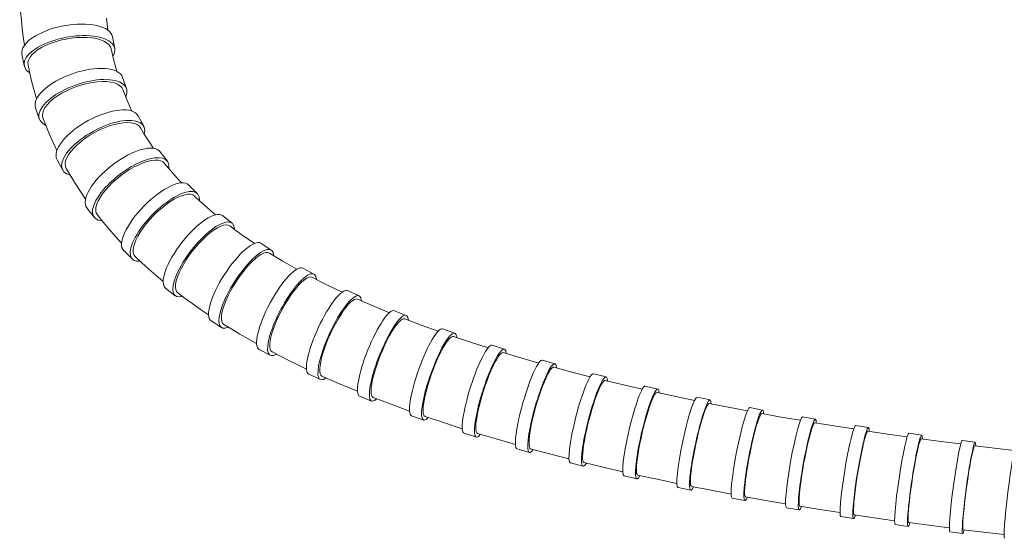
# Model space of a CAD drawing. Units: millimetres. Extents: x 11911 to 13255, y -6138 to -4289.
# Drawn here: x 12573 to 12724, y -5549 to -5470 of the extents above; entities that cross this region are included whole.
import ezdxf

# ---------------------------------------------------------------- set-up
doc = ezdxf.new("R2010")
doc.units = ezdxf.units.MM
doc.layers.add('layer2', color=253, linetype='Continuous', lineweight=0)

msp = doc.modelspace()

# ---------------------------------------------------------------- linework, layer by layer
at = {"layer": 'layer2'}
for p, q in [((12573.52, -5468.67), (12573.64, -5469.97)), ((12573.64, -5469.97), (12573.78, -5471.27)), ((12586.68, -5469.69), (12586.92, -5471.53)), ((12573.78, -5471.27), (12573.94, -5472.56)), ((12573.94, -5472.56), (12574.12, -5473.84)), ((12578.08, -5473.57), (12577.37, -5473.87)), ((12578.85, -5473.3), (12578.08, -5473.57)), ((12579.65, -5473.07), (12578.85, -5473.3)), ((12580.48, -5472.89), (12579.65, -5473.07)), ((12581.32, -5472.75), (12580.48, -5472.89)), ((12582.15, -5472.66), (12581.32, -5472.75)), ((12582.96, -5472.63), (12582.15, -5472.66)), ((12583.75, -5472.64), (12582.96, -5472.63)), ((12584.48, -5472.71), (12583.75, -5472.64)), ((12585.16, -5472.82), (12584.48, -5472.71)), ((12585.77, -5472.99), (12585.16, -5472.82)), ((12586.29, -5473.2), (12585.77, -5472.99)), ((12586.73, -5473.45), (12586.29, -5473.2)), ((12587.07, -5473.74), (12586.73, -5473.45)), ((12587.3, -5474.06), (12587.07, -5473.74)), ((12587.64, -5472.56), (12587.98, -5474.33)), ((12573.74, -5475.19), (12574.08, -5476.96)), ((12575.64, -5474.94), (12575.24, -5475.33)), ((12576.14, -5474.56), (12575.64, -5474.94)), ((12576.71, -5474.21), (12576.14, -5474.56)), ((12577.37, -5473.87), (12576.71, -5474.21)), ((12587.43, -5474.41), (12587.3, -5474.06)), ((12587.43, -5474.41), (12587.83, -5476.16)), ((12574.74, -5476.12), (12574.65, -5476.5)), ((12574.65, -5476.5), (12574.67, -5476.87)), ((12574.94, -5475.72), (12574.74, -5476.12)), ((12575.24, -5475.33), (12574.94, -5475.72)), ((12587.83, -5476.16), (12588.3, -5477.86)), ((12574.67, -5476.87), (12574.95, -5478.18)), ((12574.95, -5478.18), (12575.26, -5479.48)), ((12575.26, -5479.48), (12575.61, -5480.77)), ((12583.73, -5479.69), (12582.92, -5479.9)), ((12584.53, -5479.53), (12583.73, -5479.69)), ((12585.3, -5479.43), (12584.53, -5479.53)), ((12586.04, -5479.39), (12585.3, -5479.43)), ((12586.73, -5479.41), (12586.04, -5479.39)), ((12587.35, -5479.48), (12586.73, -5479.41)), ((12587.91, -5479.61), (12587.35, -5479.48)), ((12588.37, -5479.8), (12587.91, -5479.61)), ((12589.16, -5478.78), (12589.76, -5480.48)), ((12575.61, -5480.77), (12575.98, -5482.05)), ((12579.84, -5481.19), (12579.18, -5481.6)), ((12580.56, -5480.81), (12579.84, -5481.19)), ((12581.32, -5480.46), (12580.56, -5480.81)), ((12582.11, -5480.16), (12581.32, -5480.46)), ((12582.92, -5479.9), (12582.11, -5480.16)), ((12588.75, -5480.04), (12588.37, -5479.8)), ((12589.04, -5480.32), (12588.75, -5480.04)), ((12589.22, -5480.65), (12589.04, -5480.32)), ((12589.22, -5480.65), (12589.87, -5482.31)), ((12578.06, -5482.47), (12577.63, -5482.91)), ((12578.58, -5482.03), (12578.06, -5482.47)), ((12579.18, -5481.6), (12578.58, -5482.03)), ((12589.87, -5482.31), (12590.6, -5483.93)), ((12575.81, -5483.45), (12576.4, -5485.15)), ((12576.92, -5484.22), (12576.88, -5484.61)), ((12577.05, -5483.8), (12576.92, -5484.22)), ((12577.29, -5483.36), (12577.05, -5483.8)), ((12577.63, -5482.91), (12577.29, -5483.36)), ((12576.88, -5484.61), (12576.96, -5484.98)), ((12576.96, -5484.98), (12577.44, -5486.25)), ((12588.63, -5485.82), (12587.91, -5485.98)), ((12589.3, -5485.72), (12588.63, -5485.82)), ((12589.93, -5485.69), (12589.3, -5485.72)), ((12590.49, -5485.72), (12589.93, -5485.69)), ((12590.98, -5485.82), (12590.49, -5485.72)), ((12591.39, -5485.99), (12590.98, -5485.82)), ((12591.56, -5484.67), (12592.42, -5486.26)), ((12577.44, -5486.25), (12577.96, -5487.51)), ((12584.87, -5487.22), (12584.14, -5487.64)), ((12585.63, -5486.83), (12584.87, -5487.22)), ((12586.4, -5486.49), (12585.63, -5486.83)), ((12587.16, -5486.21), (12586.4, -5486.49)), ((12587.91, -5485.98), (12587.16, -5486.21)), ((12591.71, -5486.22), (12591.39, -5485.99)), ((12591.93, -5486.5), (12591.71, -5486.22)), ((12591.93, -5486.5), (12592.4, -5487.3)), ((12592.4, -5487.3), (12592.88, -5488.09)), ((12577.96, -5487.51), (12578.51, -5488.76)), ((12578.51, -5488.76), (12579.09, -5490)), ((12582.8, -5488.59), (12582.2, -5489.09)), ((12583.44, -5488.1), (12582.8, -5488.59)), ((12584.14, -5487.64), (12583.44, -5488.1)), ((12592.88, -5488.09), (12593.38, -5488.87)), ((12581.24, -5490.12), (12580.88, -5490.63)), ((12581.68, -5489.61), (12581.24, -5490.12)), ((12582.2, -5489.09), (12581.68, -5489.61)), ((12593.38, -5488.87), (12593.91, -5489.65)), ((12594.94, -5490.18), (12596.05, -5491.63)), ((12579.12, -5491.41), (12579.99, -5493)), ((12580.44, -5491.57), (12580.37, -5492)), ((12580.61, -5491.11), (12580.44, -5491.57)), ((12580.88, -5490.63), (12580.61, -5491.11)), ((12592.96, -5491.67), (12592.32, -5491.88)), ((12593.57, -5491.53), (12592.96, -5491.67)), ((12594.11, -5491.46), (12593.57, -5491.53)), ((12594.6, -5491.47), (12594.11, -5491.46)), ((12595.02, -5491.56), (12594.6, -5491.47)), ((12595.36, -5491.72), (12595.02, -5491.56)), ((12595.61, -5491.95), (12595.36, -5491.72)), ((12580.37, -5492), (12580.39, -5492.39)), ((12580.39, -5492.39), (12580.52, -5492.73)), ((12580.52, -5492.73), (12581.21, -5493.93)), ((12589.53, -5493.37), (12588.85, -5493.87)), ((12590.23, -5492.92), (12589.53, -5493.37)), ((12590.94, -5492.51), (12590.23, -5492.92)), ((12591.64, -5492.16), (12590.94, -5492.51)), ((12592.32, -5491.88), (12591.64, -5492.16)), ((12595.61, -5491.95), (12596.23, -5492.71)), ((12596.23, -5492.71), (12596.87, -5493.46)), ((12581.21, -5493.93), (12581.94, -5495.11)), ((12588.19, -5494.41), (12587.57, -5494.96)), ((12588.85, -5493.87), (12588.19, -5494.41)), ((12596.87, -5493.46), (12597.53, -5494.21)), ((12597.53, -5494.21), (12598.21, -5494.96)), ((12581.94, -5495.11), (12582.7, -5496.29)), ((12582.7, -5496.29), (12583.49, -5497.44)), ((12586.49, -5496.12), (12586.04, -5496.7)), ((12587, -5495.54), (12586.49, -5496.12)), ((12587.57, -5494.96), (12587, -5495.54)), ((12599.29, -5495.27), (12600.61, -5496.58)), ((12585.39, -5497.81), (12585.19, -5498.32)), ((12585.68, -5497.27), (12585.39, -5497.81)), ((12586.04, -5496.7), (12585.68, -5497.27)), ((12596.44, -5497.86), (12595.8, -5498.3)), ((12597.06, -5497.47), (12596.44, -5497.86)), ((12597.66, -5497.16), (12597.06, -5497.47)), ((12598.22, -5496.92), (12597.66, -5497.16)), ((12598.74, -5496.76), (12598.22, -5496.92)), ((12599.2, -5496.69), (12598.74, -5496.76)), ((12599.61, -5496.7), (12599.2, -5496.69)), ((12599.95, -5496.79), (12599.61, -5496.7)), ((12600.21, -5496.97), (12599.95, -5496.79)), ((12600.21, -5496.97), (12600.98, -5497.69)), ((12600.98, -5497.69), (12601.78, -5498.41)), ((12583.7, -5498.77), (12584.81, -5500.22)), ((12585.08, -5498.79), (12585.06, -5499.21)), ((12585.06, -5499.21), (12585.14, -5499.57)), ((12585.19, -5498.32), (12585.08, -5498.79)), ((12594.54, -5499.36), (12593.93, -5499.95)), ((12595.17, -5498.81), (12594.54, -5499.36)), ((12595.8, -5498.3), (12595.17, -5498.81)), ((12601.78, -5498.41), (12602.6, -5499.12)), ((12602.6, -5499.12), (12603.44, -5499.83)), ((12585.14, -5499.57), (12585.31, -5499.87)), ((12585.31, -5499.87), (12586.19, -5500.97)), ((12593.35, -5500.57), (12592.81, -5501.21)), ((12593.93, -5499.95), (12593.35, -5500.57)), ((12604.48, -5499.96), (12605.97, -5501.12)), ((12586.19, -5500.97), (12587.1, -5502.05)), ((12587.1, -5502.05), (12588.05, -5503.11)), ((12592.32, -5501.85), (12591.88, -5502.49)), ((12592.81, -5501.21), (12592.32, -5501.85)), ((12603.23, -5502.13), (12602.69, -5502.52)), ((12603.75, -5501.82), (12603.23, -5502.13)), ((12604.23, -5501.59), (12603.75, -5501.82)), ((12604.66, -5501.44), (12604.23, -5501.59)), ((12605.04, -5501.39), (12604.66, -5501.44)), ((12605.36, -5501.43), (12605.04, -5501.39)), ((12605.62, -5501.55), (12605.36, -5501.43)), ((12605.62, -5501.55), (12606.53, -5502.23)), ((12606.53, -5502.23), (12607.46, -5502.9)), ((12588.05, -5503.11), (12589.03, -5504.17)), ((12591.22, -5503.71), (12590.99, -5504.28)), ((12591.51, -5503.12), (12591.22, -5503.71)), ((12591.88, -5502.49), (12591.51, -5503.12)), ((12601.56, -5503.51), (12601, -5504.09)), ((12602.13, -5502.98), (12601.56, -5503.51)), ((12602.69, -5502.52), (12602.13, -5502.98)), ((12607.46, -5502.9), (12608.42, -5503.57)), ((12608.42, -5503.57), (12609.4, -5504.23)), ((12589.36, -5505.34), (12590.68, -5506.65)), ((12590.85, -5504.79), (12590.79, -5505.26)), ((12590.79, -5505.26), (12590.81, -5505.66)), ((12590.99, -5504.28), (12590.85, -5504.79)), ((12599.91, -5505.37), (12599.4, -5506.05)), ((12600.44, -5504.71), (12599.91, -5505.37)), ((12601, -5504.09), (12600.44, -5504.71)), ((12610.38, -5504.21), (12611.99, -5505.24)), ((12590.81, -5505.66), (12590.91, -5505.99)), ((12590.91, -5505.99), (12591.1, -5506.24)), ((12591.1, -5506.24), (12592.13, -5507.21)), ((12598.93, -5506.74), (12598.51, -5507.44)), ((12599.4, -5506.05), (12598.93, -5506.74)), ((12609.5, -5506.58), (12609.01, -5507.03)), ((12609.96, -5506.21), (12609.5, -5506.58)), ((12610.4, -5505.92), (12609.96, -5506.21)), ((12610.79, -5505.72), (12610.4, -5505.92)), ((12611.15, -5505.62), (12610.79, -5505.72)), ((12611.45, -5505.61), (12611.15, -5505.62)), ((12611.69, -5505.7), (12611.45, -5505.61)), ((12611.69, -5505.7), (12612.71, -5506.32)), ((12612.71, -5506.32), (12613.76, -5506.94)), ((12613.76, -5506.94), (12614.83, -5507.56)), ((12592.13, -5507.21), (12593.19, -5508.17)), ((12593.19, -5508.17), (12594.28, -5509.11)), ((12598.14, -5508.11), (12597.83, -5508.76)), ((12598.51, -5507.44), (12598.14, -5508.11)), ((12608.01, -5508.13), (12607.51, -5508.77)), ((12608.51, -5507.55), (12608.01, -5508.13)), ((12609.01, -5507.03), (12608.51, -5507.55)), ((12614.83, -5507.56), (12615.92, -5508.17)), ((12616.83, -5508.02), (12618.53, -5508.94)), ((12594.28, -5509.11), (12595.4, -5510.05)), ((12597.41, -5509.95), (12597.31, -5510.47)), ((12597.59, -5509.38), (12597.41, -5509.95)), ((12597.83, -5508.76), (12597.59, -5509.38)), ((12607.01, -5509.44), (12606.54, -5510.15)), ((12607.51, -5508.77), (12607.01, -5509.44)), ((12617.08, -5509.79), (12616.69, -5510.12)), ((12617.44, -5509.55), (12617.08, -5509.79)), ((12617.76, -5509.41), (12617.44, -5509.55)), ((12618.04, -5509.37), (12617.76, -5509.41)), ((12618.26, -5509.42), (12618.04, -5509.37)), ((12618.26, -5509.42), (12619.38, -5510)), ((12595.77, -5511.11), (12597.26, -5512.27)), ((12597.31, -5510.47), (12597.28, -5510.92)), ((12597.28, -5510.92), (12597.33, -5511.3)), ((12597.33, -5511.3), (12597.44, -5511.59)), ((12606.1, -5510.87), (12605.69, -5511.6)), ((12606.54, -5510.15), (12606.1, -5510.87)), ((12615.84, -5511.03), (12615.39, -5511.59)), ((12616.27, -5510.54), (12615.84, -5511.03)), ((12616.69, -5510.12), (12616.27, -5510.54)), ((12619.38, -5510), (12620.52, -5510.57)), ((12620.52, -5510.57), (12621.68, -5511.13)), ((12621.68, -5511.13), (12622.86, -5511.69)), ((12623.69, -5511.46), (12625.45, -5512.27)), ((12597.44, -5511.59), (12597.64, -5511.81)), ((12597.64, -5511.81), (12598.78, -5512.66)), ((12598.78, -5512.66), (12599.95, -5513.5)), ((12605.33, -5512.33), (12605.01, -5513.03)), ((12605.69, -5511.6), (12605.33, -5512.33)), ((12614.5, -5512.89), (12614.06, -5513.61)), ((12614.94, -5512.22), (12614.5, -5512.89)), ((12615.39, -5511.59), (12614.94, -5512.22)), ((12624.47, -5512.98), (12624.15, -5513.25)), ((12624.76, -5512.81), (12624.47, -5512.98)), ((12625.01, -5512.74), (12624.76, -5512.81)), ((12625.22, -5512.78), (12625.01, -5512.74)), ((12625.22, -5512.78), (12626.41, -5513.3)), ((12599.95, -5513.5), (12601.14, -5514.34)), ((12601.14, -5514.34), (12602.36, -5515.16)), ((12604.55, -5514.32), (12604.41, -5514.9)), ((12604.75, -5513.7), (12604.55, -5514.32)), ((12605.01, -5513.03), (12604.75, -5513.7)), ((12613.65, -5514.35), (12613.26, -5515.1)), ((12614.06, -5513.61), (12613.65, -5514.35)), ((12623.42, -5514.06), (12623.03, -5514.58)), ((12623.8, -5513.61), (12623.42, -5514.06)), ((12624.15, -5513.25), (12623.8, -5513.61)), ((12626.41, -5513.3), (12627.62, -5513.82)), ((12627.62, -5513.82), (12630.1, -5514.85)), ((12604.34, -5515.41), (12604.33, -5515.84)), ((12604.33, -5515.84), (12604.38, -5516.2)), ((12604.41, -5514.9), (12604.34, -5515.41)), ((12612.9, -5515.86), (12612.59, -5516.6)), ((12613.26, -5515.1), (12612.9, -5515.86)), ((12622.23, -5515.83), (12621.83, -5516.54)), ((12622.63, -5515.18), (12622.23, -5515.83)), ((12623.03, -5514.58), (12622.63, -5515.18)), ((12630.87, -5514.55), (12632.68, -5515.28)), ((12632.05, -5515.87), (12631.79, -5516.06)), ((12632.28, -5515.78), (12632.05, -5515.87)), ((12632.47, -5515.79), (12632.28, -5515.78)), ((12632.47, -5515.79), (12634.99, -5516.75)), ((12602.75, -5516.12), (12604.36, -5517.15)), ((12604.38, -5516.2), (12604.51, -5516.47)), ((12604.51, -5516.47), (12604.69, -5516.65)), ((12604.69, -5516.65), (12605.92, -5517.4)), ((12605.92, -5517.4), (12607.17, -5518.15)), ((12612.31, -5517.32), (12612.09, -5518)), ((12612.59, -5516.6), (12612.31, -5517.32)), ((12621.45, -5517.28), (12621.08, -5518.04)), ((12621.83, -5516.54), (12621.45, -5517.28)), ((12630.84, -5517.2), (12630.49, -5517.75)), ((12631.18, -5516.73), (12630.84, -5517.2)), ((12631.5, -5516.35), (12631.18, -5516.73)), ((12631.79, -5516.06), (12631.5, -5516.35)), ((12634.99, -5516.75), (12637.58, -5517.69)), ((12638.27, -5517.33), (12640.12, -5517.99)), ((12607.17, -5518.15), (12608.44, -5518.88)), ((12608.44, -5518.88), (12609.73, -5519.6)), ((12611.92, -5518.63), (12611.8, -5519.2)), ((12612.09, -5518), (12611.92, -5518.63)), ((12620.73, -5518.82), (12620.42, -5519.59)), ((12621.08, -5518.04), (12620.73, -5518.82)), ((12629.77, -5519.05), (12629.42, -5519.78)), ((12630.13, -5518.37), (12629.77, -5519.05)), ((12630.49, -5517.75), (12630.13, -5518.37)), ((12639.32, -5518.83), (12639.06, -5519.13)), ((12639.56, -5518.62), (12639.32, -5518.83)), ((12639.76, -5518.51), (12639.56, -5518.62)), ((12639.94, -5518.51), (12639.76, -5518.51)), ((12639.94, -5518.51), (12642.55, -5519.39)), ((12610.12, -5520.48), (12611.81, -5521.39)), ((12611.8, -5519.2), (12611.75, -5519.71)), ((12611.75, -5519.71), (12611.75, -5520.13)), ((12611.75, -5520.13), (12611.81, -5520.47)), ((12611.81, -5520.47), (12611.93, -5520.72)), ((12620.14, -5520.35), (12619.9, -5521.08)), ((12620.42, -5519.59), (12620.14, -5520.35)), ((12629.07, -5520.54), (12628.74, -5521.32)), ((12629.42, -5519.78), (12629.07, -5520.54)), ((12638.47, -5520.02), (12638.15, -5520.59)), ((12638.77, -5519.54), (12638.47, -5520.02)), ((12639.06, -5519.13), (12638.77, -5519.54)), ((12642.55, -5519.39), (12645.23, -5520.25)), ((12645.86, -5519.85), (12647.74, -5520.45)), ((12611.93, -5520.72), (12612.1, -5520.87)), ((12612.1, -5520.87), (12613.39, -5521.54)), ((12613.39, -5521.54), (12614.7, -5522.19)), ((12619.71, -5521.77), (12619.56, -5522.4)), ((12619.9, -5521.08), (12619.71, -5521.77)), ((12628.74, -5521.32), (12628.44, -5522.11)), ((12637.5, -5521.92), (12637.18, -5522.66)), ((12637.83, -5521.23), (12637.5, -5521.92)), ((12638.15, -5520.59), (12637.83, -5521.23)), ((12646.51, -5522.06), (12646.24, -5522.56)), ((12646.77, -5521.64), (12646.51, -5522.06)), ((12647.01, -5521.32), (12646.77, -5521.64)), ((12647.23, -5521.1), (12647.01, -5521.32)), ((12647.41, -5520.99), (12647.23, -5521.1)), ((12647.57, -5520.98), (12647.41, -5520.99)), ((12647.57, -5520.98), (12650.27, -5521.78)), ((12650.27, -5521.78), (12653.02, -5522.57)), ((12614.7, -5522.19), (12616.03, -5522.84)), ((12616.03, -5522.84), (12617.38, -5523.49)), ((12619.47, -5522.97), (12619.42, -5523.47)), ((12619.42, -5523.47), (12619.43, -5523.88)), ((12619.56, -5522.4), (12619.47, -5522.97)), ((12628.16, -5522.9), (12627.91, -5523.66)), ((12628.44, -5522.11), (12628.16, -5522.9)), ((12636.87, -5523.44), (12636.58, -5524.23)), ((12637.18, -5522.66), (12636.87, -5523.44)), ((12645.95, -5523.14), (12645.66, -5523.79)), ((12646.24, -5522.56), (12645.95, -5523.14)), ((12653.59, -5522.13), (12655.49, -5522.68)), ((12654.83, -5523.59), (12654.62, -5523.92)), ((12655.03, -5523.36), (12654.83, -5523.59)), ((12655.2, -5523.23), (12655.03, -5523.36)), ((12655.34, -5523.21), (12655.2, -5523.23)), ((12655.34, -5523.21), (12658.1, -5523.95)), ((12617.74, -5524.29), (12619.51, -5525.11)), ((12619.43, -5523.88), (12619.49, -5524.21)), ((12619.49, -5524.21), (12619.6, -5524.44)), ((12619.6, -5524.44), (12619.76, -5524.58)), ((12619.76, -5524.58), (12622.46, -5525.75)), ((12627.53, -5525.09), (12627.4, -5525.73)), ((12627.7, -5524.4), (12627.53, -5525.09)), ((12627.91, -5523.66), (12627.7, -5524.4)), ((12636.3, -5525.04), (12636.05, -5525.83)), ((12636.58, -5524.23), (12636.3, -5525.04)), ((12645.37, -5524.5), (12645.08, -5525.25)), ((12645.66, -5523.79), (12645.37, -5524.5)), ((12654.13, -5524.86), (12653.87, -5525.45)), ((12654.38, -5524.34), (12654.13, -5524.86)), ((12654.62, -5523.92), (12654.38, -5524.34)), ((12658.1, -5523.95), (12660.91, -5524.67)), ((12661.43, -5524.21), (12663.35, -5524.71)), ((12622.46, -5525.75), (12625.22, -5526.9)), ((12627.32, -5526.3), (12627.28, -5526.79)), ((12627.4, -5525.73), (12627.32, -5526.3)), ((12635.83, -5526.61), (12635.64, -5527.35)), ((12636.05, -5525.83), (12635.83, -5526.61)), ((12644.8, -5526.04), (12644.53, -5526.85)), ((12645.08, -5525.25), (12644.8, -5526.04)), ((12653.61, -5526.11), (12653.34, -5526.83)), ((12653.87, -5525.45), (12653.61, -5526.11)), ((12662.34, -5526.41), (12662.12, -5526.94)), ((12662.55, -5525.98), (12662.34, -5526.41)), ((12662.75, -5525.64), (12662.55, -5525.98)), ((12662.93, -5525.4), (12662.75, -5525.64)), ((12663.08, -5525.27), (12662.93, -5525.4)), ((12663.21, -5525.24), (12663.08, -5525.27)), ((12663.21, -5525.24), (12666.02, -5525.92)), ((12666.02, -5525.92), (12668.88, -5526.58)), ((12669.35, -5526.1), (12671.28, -5526.56)), ((12625.56, -5527.66), (12627.37, -5528.4)), ((12627.28, -5526.79), (12627.29, -5527.2)), ((12627.29, -5527.2), (12627.35, -5527.51)), ((12627.35, -5527.51), (12627.45, -5527.73)), ((12627.45, -5527.73), (12627.6, -5527.85)), ((12627.6, -5527.85), (12630.37, -5528.9)), ((12635.49, -5528.05), (12635.38, -5528.68)), ((12635.64, -5527.35), (12635.49, -5528.05)), ((12644.29, -5527.66), (12644.06, -5528.46)), ((12644.53, -5526.85), (12644.29, -5527.66)), ((12653.08, -5527.59), (12652.83, -5528.38)), ((12653.34, -5526.83), (12653.08, -5527.59)), ((12661.88, -5527.53), (12661.64, -5528.2)), ((12662.12, -5526.94), (12661.88, -5527.53)), ((12670.57, -5527.86), (12670.37, -5528.3)), ((12670.74, -5527.51), (12670.57, -5527.86)), ((12670.9, -5527.26), (12670.74, -5527.51)), ((12671.04, -5527.13), (12670.9, -5527.26)), ((12671.16, -5527.09), (12671.04, -5527.13)), ((12671.16, -5527.09), (12674.02, -5527.72)), ((12674.02, -5527.72), (12676.92, -5528.33)), ((12677.34, -5527.83), (12679.29, -5528.24)), ((12630.37, -5528.9), (12633.2, -5529.93)), ((12635.3, -5529.25), (12635.27, -5529.74)), ((12635.38, -5528.68), (12635.3, -5529.25)), ((12643.86, -5529.24), (12643.69, -5529.99)), ((12644.06, -5528.46), (12643.86, -5529.24)), ((12652.59, -5529.2), (12652.36, -5530.02)), ((12652.83, -5528.38), (12652.59, -5529.2)), ((12661.4, -5528.93), (12661.16, -5529.7)), ((12661.64, -5528.2), (12661.4, -5528.93)), ((12669.95, -5529.43), (12669.74, -5530.11)), ((12670.17, -5528.82), (12669.95, -5529.43)), ((12670.37, -5528.3), (12670.17, -5528.82)), ((12678.64, -5529.56), (12678.46, -5530.01)), ((12678.8, -5529.21), (12678.64, -5529.56)), ((12678.94, -5528.96), (12678.8, -5529.21)), ((12679.07, -5528.82), (12678.94, -5528.96)), ((12679.17, -5528.78), (12679.07, -5528.82)), ((12679.17, -5528.78), (12682.07, -5529.35)), ((12682.07, -5529.35), (12685.01, -5529.91)), ((12685.39, -5529.4), (12687.35, -5529.78)), ((12633.51, -5530.65), (12635.36, -5531.32)), ((12635.27, -5529.74), (12635.28, -5530.14)), ((12635.28, -5530.14), (12635.34, -5530.45)), ((12635.34, -5530.45), (12635.43, -5530.65)), ((12635.43, -5530.65), (12635.57, -5530.76)), ((12635.57, -5530.76), (12638.39, -5531.71)), ((12643.55, -5530.68), (12643.45, -5531.32)), ((12643.69, -5529.99), (12643.55, -5530.68)), ((12652.15, -5530.82), (12651.97, -5531.61)), ((12652.36, -5530.02), (12652.15, -5530.82)), ((12660.93, -5530.5), (12660.71, -5531.32)), ((12661.16, -5529.7), (12660.93, -5530.5)), ((12669.52, -5530.84), (12669.3, -5531.62)), ((12669.74, -5530.11), (12669.52, -5530.84)), ((12678.28, -5530.54), (12678.08, -5531.16)), ((12678.46, -5530.01), (12678.28, -5530.54)), ((12686.76, -5531.12), (12686.6, -5531.57)), ((12686.91, -5530.77), (12686.76, -5531.12)), ((12687.04, -5530.51), (12686.91, -5530.77)), ((12687.15, -5530.36), (12687.04, -5530.51)), ((12687.24, -5530.33), (12687.15, -5530.36)), ((12687.24, -5530.33), (12690.18, -5530.85)), ((12690.18, -5530.85), (12693.15, -5531.36)), ((12693.49, -5530.84), (12695.45, -5531.19)), ((12638.39, -5531.71), (12641.28, -5532.64)), ((12643.38, -5531.89), (12643.36, -5532.37)), ((12643.36, -5532.37), (12643.37, -5532.77)), ((12643.45, -5531.32), (12643.38, -5531.89)), ((12651.82, -5532.36), (12651.69, -5533.06)), ((12651.97, -5531.61), (12651.82, -5532.36)), ((12660.5, -5532.14), (12660.32, -5532.96)), ((12660.71, -5531.32), (12660.5, -5532.14)), ((12669.09, -5532.42), (12668.89, -5533.25)), ((12669.3, -5531.62), (12669.09, -5532.42)), ((12677.68, -5532.58), (12677.48, -5533.36)), ((12677.88, -5531.84), (12677.68, -5532.58)), ((12678.08, -5531.16), (12677.88, -5531.84)), ((12686.43, -5532.11), (12686.26, -5532.73)), ((12686.6, -5531.57), (12686.43, -5532.11)), ((12694.92, -5532.54), (12694.78, -5533)), ((12695.06, -5532.18), (12694.92, -5532.54)), ((12695.17, -5531.93), (12695.06, -5532.18)), ((12695.27, -5531.78), (12695.17, -5531.93)), ((12695.36, -5531.73), (12695.27, -5531.78)), ((12695.36, -5531.73), (12698.32, -5532.22)), ((12698.32, -5532.22), (12701.32, -5532.68)), ((12701.63, -5532.15), (12703.59, -5532.47)), ((12641.56, -5533.33), (12643.44, -5533.93)), ((12643.37, -5532.77), (12643.42, -5533.07)), ((12643.42, -5533.07), (12643.5, -5533.27)), ((12643.5, -5533.27), (12643.62, -5533.36)), ((12643.62, -5533.36), (12646.5, -5534.22)), ((12651.6, -5533.69), (12651.54, -5534.26)), ((12651.69, -5533.06), (12651.6, -5533.69)), ((12660.15, -5533.75), (12660.01, -5534.5)), ((12660.32, -5532.96), (12660.15, -5533.75)), ((12668.7, -5534.08), (12668.53, -5534.89)), ((12668.89, -5533.25), (12668.7, -5534.08)), ((12677.48, -5533.36), (12677.29, -5534.17)), ((12685.89, -5534.16), (12685.71, -5534.94)), ((12686.07, -5533.42), (12685.89, -5534.16)), ((12686.26, -5532.73), (12686.07, -5533.42)), ((12694.63, -5533.54), (12694.47, -5534.16)), ((12694.78, -5533), (12694.63, -5533.54)), ((12703.12, -5533.84), (12702.99, -5534.3)), ((12703.24, -5533.48), (12703.12, -5533.84)), ((12703.34, -5533.22), (12703.24, -5533.48)), ((12703.43, -5533.06), (12703.34, -5533.22)), ((12703.51, -5533.02), (12703.43, -5533.06)), ((12703.51, -5533.02), (12706.5, -5533.46)), ((12706.5, -5533.46), (12709.52, -5533.89)), ((12709.79, -5533.34), (12711.76, -5533.64)), ((12646.5, -5534.22), (12649.44, -5535.07)), ((12651.54, -5534.26), (12651.52, -5534.74)), ((12651.52, -5534.74), (12651.53, -5535.13)), ((12651.53, -5535.13), (12651.57, -5535.43)), ((12651.57, -5535.43), (12651.65, -5535.62)), ((12651.65, -5535.62), (12651.76, -5535.71)), ((12659.9, -5535.2), (12659.81, -5535.83)), ((12660.01, -5534.5), (12659.9, -5535.2)), ((12668.53, -5534.89), (12668.38, -5535.68)), ((12677.11, -5535), (12676.94, -5535.83)), ((12677.29, -5534.17), (12677.11, -5535)), ((12685.71, -5534.94), (12685.53, -5535.76)), ((12694.13, -5535.6), (12693.97, -5536.39)), ((12694.3, -5534.85), (12694.13, -5535.6)), ((12694.47, -5534.16), (12694.3, -5534.85)), ((12702.71, -5535.47), (12702.56, -5536.16)), ((12702.85, -5534.84), (12702.71, -5535.47)), ((12702.99, -5534.3), (12702.85, -5534.84)), ((12711.22, -5535.48), (12711.1, -5536.03)), ((12711.34, -5535.02), (12711.22, -5535.48)), ((12711.45, -5534.65), (12711.34, -5535.02)), ((12711.54, -5534.39), (12711.45, -5534.65)), ((12711.62, -5534.23), (12711.54, -5534.39)), ((12711.68, -5534.19), (12711.62, -5534.23)), ((12711.68, -5534.19), (12714.7, -5534.59)), ((12714.7, -5534.59), (12717.75, -5534.98)), ((12717.98, -5534.43), (12719.96, -5534.7)), ((12719.76, -5535.45), (12719.68, -5535.72)), ((12719.83, -5535.3), (12719.76, -5535.45)), ((12719.89, -5535.25), (12719.83, -5535.3)), ((12719.89, -5535.25), (12722.93, -5535.61)), ((12722.93, -5535.61), (12725.99, -5535.97)), ((12649.69, -5535.73), (12651.59, -5536.28)), ((12651.76, -5535.71), (12654.68, -5536.49)), ((12654.68, -5536.49), (12657.65, -5537.26)), ((12659.76, -5536.4), (12659.73, -5536.88)), ((12659.73, -5536.88), (12659.74, -5537.27)), ((12659.81, -5535.83), (12659.76, -5536.4)), ((12668.14, -5537.14), (12668.06, -5537.77)), ((12668.25, -5536.44), (12668.14, -5537.14)), ((12668.38, -5535.68), (12668.25, -5536.44)), ((12676.78, -5536.65), (12676.64, -5537.44)), ((12676.94, -5535.83), (12676.78, -5536.65)), ((12685.37, -5536.59), (12685.21, -5537.42)), ((12685.53, -5535.76), (12685.37, -5536.59)), ((12693.97, -5536.39), (12693.81, -5537.21)), ((12702.4, -5536.91), (12702.25, -5537.7)), ((12702.56, -5536.16), (12702.4, -5536.91)), ((12710.97, -5536.65), (12710.83, -5537.35)), ((12711.1, -5536.03), (12710.97, -5536.65)), ((12719.37, -5537.1), (12719.25, -5537.73)), ((12719.48, -5536.55), (12719.37, -5537.1)), ((12719.58, -5536.09), (12719.48, -5536.55)), ((12719.68, -5535.72), (12719.58, -5536.09)), ((12657.88, -5537.9), (12659.8, -5538.4)), ((12659.74, -5537.27), (12659.78, -5537.56)), ((12659.78, -5537.56), (12659.85, -5537.75)), ((12659.85, -5537.75), (12659.95, -5537.83)), ((12659.95, -5537.83), (12662.91, -5538.54)), ((12662.91, -5538.54), (12665.91, -5539.24)), ((12668.01, -5538.34), (12667.99, -5538.82)), ((12668.06, -5537.77), (12668.01, -5538.34)), ((12676.52, -5538.2), (12676.42, -5538.9)), ((12676.64, -5537.44), (12676.52, -5538.2)), ((12685.07, -5538.25), (12684.94, -5539.04)), ((12685.21, -5537.42), (12685.07, -5538.25)), ((12693.65, -5538.04), (12693.51, -5538.87)), ((12693.81, -5537.21), (12693.65, -5538.04)), ((12702.11, -5538.52), (12701.97, -5539.36)), ((12702.25, -5537.7), (12702.11, -5538.52)), ((12710.69, -5538.1), (12710.56, -5538.89)), ((12710.83, -5537.35), (12710.69, -5538.1)), ((12719.13, -5538.43), (12719, -5539.18)), ((12719.25, -5537.73), (12719.13, -5538.43)), ((12666.11, -5539.87), (12668.04, -5540.33)), ((12667.99, -5538.82), (12668, -5539.2)), ((12668, -5539.2), (12668.03, -5539.49)), ((12668.03, -5539.49), (12668.09, -5539.67)), ((12668.09, -5539.67), (12668.18, -5539.75)), ((12668.18, -5539.75), (12671.17, -5540.4)), ((12676.3, -5540.1), (12676.28, -5540.57)), ((12676.35, -5539.53), (12676.3, -5540.1)), ((12676.42, -5538.9), (12676.35, -5539.53)), ((12684.83, -5539.8), (12684.74, -5540.5)), ((12684.94, -5539.04), (12684.83, -5539.8)), ((12693.38, -5539.7), (12693.26, -5540.5)), ((12693.51, -5538.87), (12693.38, -5539.7)), ((12701.83, -5540.2), (12701.71, -5541.02)), ((12701.97, -5539.36), (12701.83, -5540.2)), ((12710.42, -5539.72), (12710.29, -5540.56)), ((12710.56, -5538.89), (12710.42, -5539.72)), ((12718.88, -5539.98), (12718.76, -5540.8)), ((12719, -5539.18), (12718.88, -5539.98)), ((12671.17, -5540.4), (12674.2, -5541.04)), ((12674.38, -5541.66), (12676.32, -5542.07)), ((12676.28, -5540.57), (12676.28, -5540.96)), ((12676.28, -5540.96), (12676.31, -5541.24)), ((12676.31, -5541.24), (12676.37, -5541.42)), ((12676.37, -5541.42), (12676.45, -5541.5)), ((12676.45, -5541.5), (12679.47, -5542.09)), ((12684.62, -5541.7), (12684.6, -5542.17)), ((12684.67, -5541.14), (12684.62, -5541.7)), ((12684.74, -5540.5), (12684.67, -5541.14)), ((12693.16, -5541.25), (12693.07, -5541.95)), ((12693.26, -5540.5), (12693.16, -5541.25)), ((12701.71, -5541.02), (12701.6, -5541.82)), ((12710.17, -5541.39), (12710.06, -5542.22)), ((12710.29, -5540.56), (12710.17, -5541.39)), ((12718.64, -5541.64), (12718.53, -5542.48)), ((12718.76, -5540.8), (12718.64, -5541.64)), ((12679.47, -5542.09), (12682.52, -5542.67)), ((12684.6, -5542.17), (12684.6, -5542.56)), ((12684.6, -5542.56), (12684.63, -5542.84)), ((12684.63, -5542.84), (12684.68, -5543.02)), ((12684.68, -5543.02), (12684.75, -5543.08)), ((12684.75, -5543.08), (12687.79, -5543.63)), ((12692.97, -5543.15), (12692.94, -5543.63)), ((12693.01, -5542.59), (12692.97, -5543.15)), ((12693.07, -5541.95), (12693.01, -5542.59)), ((12701.51, -5542.58), (12701.43, -5543.28)), ((12701.6, -5541.82), (12701.51, -5542.58)), ((12709.96, -5543.02), (12709.87, -5543.78)), ((12710.06, -5542.22), (12709.96, -5543.02)), ((12718.53, -5542.48), (12718.43, -5543.31)), ((12682.68, -5543.28), (12684.63, -5543.66)), ((12687.79, -5543.63), (12690.87, -5544.16)), ((12692.94, -5543.63), (12692.94, -5544.01)), ((12692.94, -5544.01), (12692.96, -5544.29)), ((12692.96, -5544.29), (12693.01, -5544.46)), ((12693.01, -5544.46), (12693.07, -5544.53)), ((12693.07, -5544.53), (12696.13, -5545.03)), ((12701.33, -5544.48), (12701.3, -5544.95)), ((12701.37, -5543.92), (12701.33, -5544.48)), ((12701.43, -5543.28), (12701.37, -5543.92)), ((12709.8, -5544.48), (12709.74, -5545.12)), ((12709.87, -5543.78), (12709.8, -5544.48)), ((12718.33, -5544.11), (12718.25, -5544.87)), ((12718.43, -5543.31), (12718.33, -5544.11)), ((12691, -5544.76), (12692.96, -5545.11)), ((12696.13, -5545.03), (12699.23, -5545.52)), ((12699.35, -5546.11), (12701.31, -5546.43)), ((12701.3, -5544.95), (12701.3, -5545.33)), ((12701.3, -5545.33), (12701.32, -5545.61)), ((12701.32, -5545.61), (12701.36, -5545.78)), ((12701.36, -5545.78), (12701.41, -5545.85)), ((12701.41, -5545.85), (12704.49, -5546.3)), ((12709.68, -5546.15), (12709.67, -5546.53)), ((12709.7, -5545.68), (12709.68, -5546.15)), ((12709.74, -5545.12), (12709.7, -5545.68)), ((12718.13, -5546.21), (12718.09, -5546.77)), ((12718.18, -5545.57), (12718.13, -5546.21)), ((12718.25, -5544.87), (12718.18, -5545.57)), ((12704.49, -5546.3), (12707.6, -5546.75)), ((12707.7, -5547.34), (12709.68, -5547.63)), ((12709.67, -5546.53), (12709.69, -5546.81)), ((12709.69, -5546.81), (12709.72, -5546.98)), ((12709.72, -5546.98), (12709.77, -5547.04)), ((12709.77, -5547.04), (12712.87, -5547.46)), ((12712.87, -5547.46), (12715.99, -5547.86)), ((12718.07, -5547.24), (12718.06, -5547.62)), ((12718.06, -5547.62), (12718.07, -5547.9)), ((12718.09, -5546.77), (12718.07, -5547.24)), ((12716.08, -5548.45), (12718.06, -5548.72)), ((12718.07, -5547.9), (12718.09, -5548.07)), ((12718.09, -5548.07), (12718.14, -5548.13)), ((12718.14, -5548.13), (12721.26, -5548.51)), ((12721.26, -5548.51), (12724.4, -5548.87))]:
    msp.add_line(p, q, dxfattribs=at)
for centre, major_axis, ratio, start_param, end_param in [((12580.69, -5473.88), (-6.95, -1.32), 0.433315, 3.141593, 6.283185), ((12581.03, -5475.65), (-6.95, -1.32), 0.433315, 2.759362, 6.708616), ((12582.49, -5481.12), (-6.68, -2.34), 0.435491, 3.141593, 6.283185), ((12583.08, -5482.82), (-6.68, -2.34), 0.435491, 2.753629, 6.702585), ((12585.34, -5488.04), (-6.22, -3.37), 0.42435, 3.141593, 6.283185), ((12586.2, -5489.63), (-6.22, -3.37), 0.42435, 2.75973, 6.708679), ((12589.32, -5494.47), (-5.62, -4.3), 0.400474, 3.141593, 6.283185), ((12590.43, -5495.93), (-5.62, -4.3), 0.400474, 2.760064, 6.709481), ((12594.32, -5500.31), (-4.97, -5.04), 0.368007, 3.141593, 6.283185), ((12595.65, -5501.62), (-4.97, -5.04), 0.368007, 2.750609, 6.70093), ((12600.13, -5505.53), (-4.35, -5.57), 0.332801, 3.141593, 6.283185), ((12601.61, -5506.69), (-4.35, -5.57), 0.332801, 2.750656, 6.701449), ((12606.57, -5510.16), (-3.82, -5.96), 0.298406, 3.141593, 6.283185), ((12608.17, -5511.19), (-3.82, -5.96), 0.298406, 2.750992, 6.702061), ((12613.47, -5514.25), (-3.36, -6.23), 0.266597, 3.141593, 6.283185), ((12615.17, -5515.16), (-3.36, -6.23), 0.266597, 2.748011, 6.699369), ((12620.72, -5517.88), (-2.97, -6.42), 0.238196, 3.141593, 6.283185), ((12622.48, -5518.69), (-2.97, -6.42), 0.238196, 2.747233, 6.698726), ((12628.21, -5521.11), (-2.65, -6.56), 0.213058, 3.141593, 6.283185), ((12630.03, -5521.84), (-2.65, -6.56), 0.213058, 2.747011, 6.698578), ((12635.89, -5523.99), (-2.38, -6.66), 0.190824, 3.141593, 6.283185), ((12637.74, -5524.65), (-2.38, -6.66), 0.190824, 2.746516, 6.698143), ((12643.71, -5526.59), (-2.15, -6.74), 0.171098, 3.141593, 6.283185), ((12645.59, -5527.19), (-2.15, -6.74), 0.171098, 2.746002, 6.697674), ((12651.64, -5528.93), (-1.95, -6.8), 0.15349, 3.141593, 6.283185), ((12653.54, -5529.48), (-1.95, -6.8), 0.15349, 2.745649, 6.697351), ((12659.65, -5531.06), (-1.77, -6.85), 0.137663, 3.141593, 6.283185), ((12661.57, -5531.55), (-1.77, -6.85), 0.137663, 2.745416, 6.697137), ((12667.73, -5532.99), (-1.62, -6.89), 0.123327, 3.141593, 6.283185), ((12669.66, -5533.44), (-1.62, -6.89), 0.123327, 2.745132, 6.696871), ((12675.86, -5534.74), (-1.48, -6.92), 0.110236, 3.141593, 6.283185), ((12677.81, -5535.16), (-1.48, -6.92), 0.110236, 2.744753, 6.69651), ((12684.04, -5536.34), (-1.36, -6.94), 0.098195, 3.141593, 6.283185), ((12685.99, -5536.72), (-1.36, -6.94), 0.098195, 2.744474, 6.696244), ((12692.25, -5537.8), (-1.24, -6.96), 0.087046, 3.141593, 6.283185), ((12694.21, -5538.15), (-1.24, -6.96), 0.087046, 2.74435, 6.696126), ((12700.49, -5539.13), (-1.14, -6.98), 0.076649, 3.141593, 6.283185), ((12702.45, -5539.45), (-1.14, -6.98), 0.076649, 2.744313, 6.69609), ((12708.75, -5540.34), (-1.04, -7), 0.066882, 3.141593, 6.283185), ((12710.72, -5540.63), (-1.04, -7), 0.066882, 2.744254, 6.696032), ((12719.01, -5541.71), (-0.95, -7.01), 0.057643, 2.74419, 6.695969), ((12717.03, -5541.44), (-0.95, -7.01), 0.057643, 3.141593, 6.283185), ((12725.33, -5542.43), (-0.87, -7.02), 0.048847, 3.141593, 6.283185)]:
    msp.add_ellipse(centre, major_axis=major_axis, ratio=ratio, start_param=start_param, end_param=end_param, dxfattribs=at)

doc.saveas('drawing.dxf')
